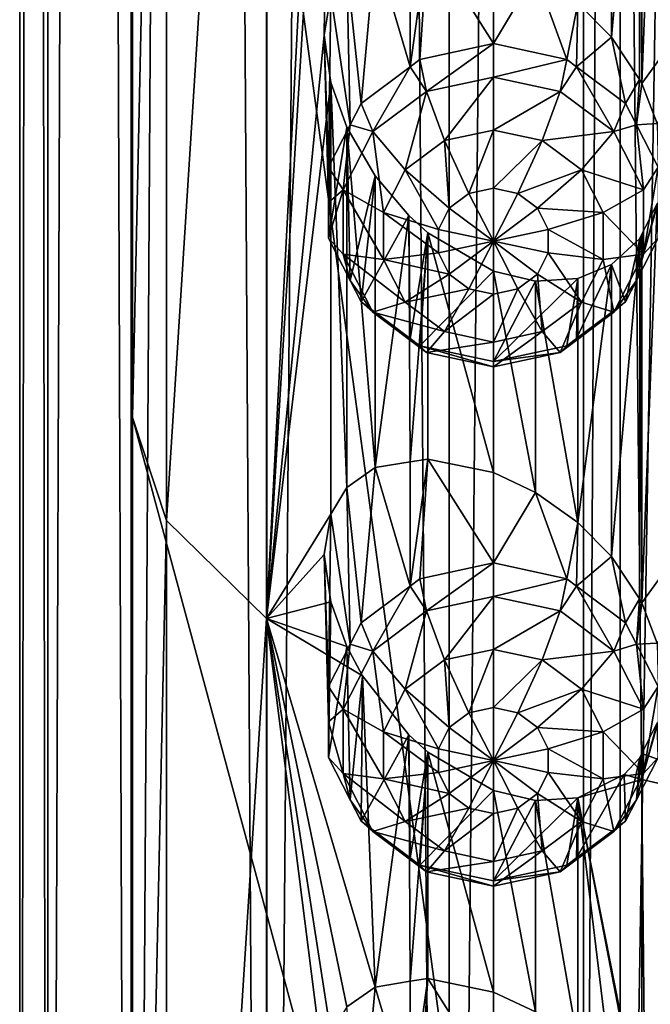
# Model space of a CAD drawing. Extents: x -140 to 140, y -235 to 30.
# Drawn here: x 97 to 103, y -210 to -201 of the extents above; entities that cross this region are included whole.
import ezdxf

# ---------------------------------------------------------------- set-up
doc = ezdxf.new("R2010")
doc.units = 0
doc.header["$MEASUREMENT"] = 0
doc.layers.add('L5', color=7, linetype='Continuous')
doc.layers.add('L6', color=7, linetype='Continuous')

msp = doc.modelspace()

# ---------------------------------------------------------------- linework, layer by layer
at = {"layer": 'L5', "color": 250}
for points in [[(102, -160.0075, 103.838), (98, -189.6079, 114.6116), (102, -219.2082, 125.3853)], [(102, -219.2082, 125.3853), (102.3241, -160.7784, 101.72), (102, -160.0075, 103.838)], [(102.3241, -219.979, 123.2673), (102.3241, -160.7784, 101.72), (102, -219.2082, 125.3853)], [(102.3241, -219.979, 123.2673), (103.27, -161.4868, 99.77369), (102.3241, -160.7784, 101.72)], [(103.27, -220.6874, 121.321), (103.27, -161.4868, 99.77369), (102.3241, -219.979, 123.2673)], [(98, -189.6079, 114.6116), (98.30087, -190.5211, 112.1024), (98, -204.408, 119.9984)], [(102, -219.2082, 125.3853), (98, -189.6079, 114.6116), (98, -204.408, 119.9984)], [(98, -204.408, 119.9984), (98.30087, -190.5211, 112.1024), (98.30087, -205.3213, 117.4892)], [(98.30087, -190.5211, 112.1024), (99.18837, -191.3886, 109.719), (98.30087, -205.3213, 117.4892)], [(98.30087, -205.3213, 117.4892), (99.18837, -191.3886, 109.719), (99.18837, -206.1888, 115.1058)], [(99.7, -196.4122, 110.5359), (99.18837, -206.1888, 115.1058), (99.18837, -191.3886, 109.719)], [(99.75813, -196.8337, 110.5869), (99.18837, -206.1888, 115.1058), (99.7, -196.4122, 110.5359)], [(99.75813, -196.8337, 110.5869), (99.7, -201.0167, 112.2118), (99.18837, -206.1888, 115.1058)], [(99.75813, -196.8337, 110.5869), (99.75829, -200.6606, 111.9795), (99.7, -201.0167, 112.2118)], [(102.5181, -201.4469, 108.9366), (102.5182, -198.1758, 107.7461), (102.6523, -197.904, 107.5349)], [(102.5181, -201.4469, 108.9366), (102.6523, -197.904, 107.5349), (104.3428, -198.9258, 106.7411)], [(102.499, -198.2147, 107.7764), (102.4948, -201.4113, 108.944), (102.2487, -201.0361, 109.0226)], [(102.499, -198.2147, 107.7764), (102.2487, -201.0361, 109.0226), (102.2488, -198.4472, 108.0802)], [(102.5181, -201.4469, 108.9366), (102.4948, -201.4113, 108.944), (102.499, -198.2147, 107.7764)], [(102.499, -198.2147, 107.7764), (102.5182, -198.1758, 107.7461), (102.5181, -201.4469, 108.9366)], [(102.2488, -198.4472, 108.0802), (102.2487, -201.0361, 109.0226), (101.95, -200.7339, 109.1907)], [(102.5181, -201.4469, 108.9366), (104.3428, -198.9258, 106.7411), (102.652, -201.802, 108.9538)], [(100.0273, -201.6232, 107.811), (99.90096, -200.4228, 111.6505), (100.1525, -200.2473, 111.1863)], [(100.0273, -201.6232, 107.811), (100.1525, -200.2473, 111.1863), (100.463, -201.2967, 107.6921)], [(100.463, -201.2967, 107.6921), (100.1525, -200.2473, 111.1863), (100.4627, -200.1962, 110.7251)], [(100.463, -201.2967, 107.6921), (100.4627, -200.1962, 110.7251), (100.618, -200.1707, 110.4941)], [(100.5492, -201.2321, 107.6686), (100.463, -201.2967, 107.6921), (100.618, -200.1707, 110.4941)], [(100.5492, -201.2321, 107.6686), (100.618, -200.1707, 110.4941), (101.2, -201.0925, 107.6178)], [(100.618, -200.1707, 110.4941), (101.2, -200.2916, 109.8182), (101.2, -201.0925, 107.6178)], [(101.2, -201.0925, 107.6178), (101.2, -200.2916, 109.8182), (101.5735, -200.4678, 109.4723)], [(99.93107, -201.8109, 107.8793), (99.75829, -200.6606, 111.9795), (99.90096, -200.4228, 111.6505)], [(99.93107, -201.8109, 107.8793), (99.90096, -200.4228, 111.6505), (100.0273, -201.6232, 107.811)], [(101.2, -201.0925, 107.6178), (101.5735, -200.4678, 109.4723), (101.8508, -201.2321, 107.6686)], [(101.8508, -201.2321, 107.6686), (101.5735, -200.4678, 109.4723), (101.95, -200.7339, 109.1907)], [(99.73761, -202.1884, 108.0167), (99.7, -201.0167, 112.2118), (99.75829, -200.6606, 111.9795)], [(99.73761, -202.1884, 108.0167), (99.75829, -200.6606, 111.9795), (99.93107, -201.8109, 107.8793)], [(101.8508, -201.2321, 107.6686), (101.95, -200.7339, 109.1907), (101.937, -201.2967, 107.6921)], [(101.937, -201.2967, 107.6921), (101.95, -200.7339, 109.1907), (102.2487, -201.0361, 109.0226)], [(99.18837, -206.1888, 115.1058), (99.7, -201.0167, 112.2118), (99.75813, -201.4382, 112.2628)], [(99.73761, -202.502, 108.1308), (99.75813, -201.4382, 112.2628), (99.7, -201.0167, 112.2118)], [(99.73761, -202.502, 108.1308), (99.7, -201.0167, 112.2118), (99.73761, -202.1884, 108.0167)], [(100.6073, -201.5165, 107.2401), (100.5492, -201.2321, 107.6686), (101.2, -201.0925, 107.6178)], [(100.6073, -201.5165, 107.2401), (101.2, -201.0925, 107.6178), (101.2, -201.3894, 107.1938)], [(101.2, -201.3894, 107.1938), (101.2, -201.0925, 107.6178), (101.8508, -201.2321, 107.6686)], [(101.937, -201.2967, 107.6921), (102.2487, -201.0361, 109.0226), (102.3728, -201.6232, 107.811)], [(102.3728, -201.6232, 107.811), (102.2487, -201.0361, 109.0226), (102.4948, -201.4113, 108.944)], [(100.132, -201.8727, 107.3697), (100.0273, -201.6232, 107.811), (100.463, -201.2967, 107.6921)], [(100.132, -201.8727, 107.3697), (100.463, -201.2967, 107.6921), (100.6073, -201.5165, 107.2401)], [(100.463, -201.2967, 107.6921), (100.5492, -201.2321, 107.6686), (100.6073, -201.5165, 107.2401)], [(101.2, -201.3894, 107.1938), (101.8508, -201.2321, 107.6686), (101.7927, -201.5165, 107.2401)], [(101.7927, -201.5165, 107.2401), (101.8508, -201.2321, 107.6686), (101.937, -201.2967, 107.6921)], [(101.7927, -201.5165, 107.2401), (101.937, -201.2967, 107.6921), (102.268, -201.8727, 107.3697)], [(101.937, -201.2967, 107.6921), (102.3728, -201.6232, 107.811), (102.268, -201.8727, 107.3697)], [(99.75813, -201.4382, 112.2628), (99.75829, -205.265, 113.6554), (99.18837, -206.1888, 115.1058)], [(99.73761, -202.8157, 108.245), (99.90096, -201.8324, 112.1635), (99.75813, -201.4382, 112.2628)], [(99.73761, -202.8157, 108.245), (99.75813, -201.4382, 112.2628), (99.73761, -202.502, 108.1308)], [(99.90096, -201.8324, 112.1635), (99.90096, -205.0273, 113.3264), (99.75813, -201.4382, 112.2628)], [(99.75813, -201.4382, 112.2628), (99.90096, -205.0273, 113.3264), (99.75829, -205.265, 113.6554)], [(101.2, -201.3894, 107.1938), (100.7661, -201.9516, 107.0089), (100.6073, -201.5165, 107.2401)], [(101.2, -201.3894, 107.1938), (101.2, -201.8585, 106.975), (100.7661, -201.9516, 107.0089)], [(101.7927, -201.5165, 107.2401), (101.2, -201.8585, 106.975), (101.2, -201.3894, 107.1938)], [(102.3728, -201.6232, 107.811), (102.4948, -201.4113, 108.944), (102.4689, -201.8109, 107.8793)], [(102.4689, -201.8109, 107.8793), (102.4948, -201.4113, 108.944), (102.5181, -201.4469, 108.9366)], [(102.4689, -201.8109, 107.8793), (102.5181, -201.4469, 108.9366), (102.652, -201.802, 108.9538)], [(100.6073, -201.5165, 107.2401), (100.4182, -202.2123, 107.1038), (100.132, -201.8727, 107.3697)], [(100.6073, -201.5165, 107.2401), (100.7661, -201.9516, 107.0089), (100.4182, -202.2123, 107.1038)], [(101.7927, -201.5165, 107.2401), (101.6339, -201.9516, 107.0089), (101.2, -201.8585, 106.975)], [(102.268, -201.8727, 107.3697), (101.6339, -201.9516, 107.0089), (101.7927, -201.5165, 107.2401)], [(99.93107, -201.8109, 107.8793), (100.0273, -201.6232, 107.811), (100.132, -201.8727, 107.3697)], [(102.268, -201.8727, 107.3697), (102.3728, -201.6232, 107.811), (102.4689, -201.8109, 107.8793)], [(99.86822, -202.3874, 107.557), (99.73761, -202.1884, 108.0167), (99.93107, -201.8109, 107.8793)], [(99.86822, -202.3874, 107.557), (99.93107, -201.8109, 107.8793), (100.132, -201.8727, 107.3697)], [(102.268, -201.8727, 107.3697), (102.4689, -201.8109, 107.8793), (102.5318, -202.3874, 107.557)], [(102.4689, -201.8109, 107.8793), (102.652, -201.802, 108.9538), (102.6624, -202.1884, 108.0167)], [(102.5318, -202.3874, 107.557), (102.4689, -201.8109, 107.8793), (102.6624, -202.1884, 108.0167)], [(99.93107, -203.1932, 108.3824), (99.90096, -201.8324, 112.1635), (99.73761, -202.8157, 108.245)], [(100.132, -201.8727, 107.3697), (100.2251, -202.5891, 107.2409), (99.86822, -202.3874, 107.557)], [(100.1517, -202.264, 111.9216), (100.1525, -204.8518, 112.8622), (99.90096, -201.8324, 112.1635)], [(99.90096, -201.8324, 112.1635), (100.1525, -204.8518, 112.8622), (99.90096, -205.0273, 113.3264)], [(99.93107, -203.1932, 108.3824), (100.1517, -202.264, 111.9216), (99.90096, -201.8324, 112.1635)], [(100.132, -201.8727, 107.3697), (100.4182, -202.2123, 107.1038), (100.2251, -202.5891, 107.2409)], [(101.2, -201.8585, 106.975), (100.9831, -202.4207, 107.0371), (100.7661, -201.9516, 107.0089)], [(101.2, -201.8585, 106.975), (101.2, -202.3742, 107.0201), (100.9831, -202.4207, 107.0371)], [(101.6339, -201.9516, 107.0089), (101.2, -202.3742, 107.0201), (101.2, -201.8585, 106.975)], [(102.268, -201.8727, 107.3697), (101.9818, -202.2123, 107.1038), (101.6339, -201.9516, 107.0089)], [(102.5318, -202.3874, 107.557), (101.9818, -202.2123, 107.1038), (102.268, -201.8727, 107.3697)], [(100.7661, -201.9516, 107.0089), (100.8091, -202.5511, 107.0845), (100.4182, -202.2123, 107.1038)], [(100.7661, -201.9516, 107.0089), (100.9831, -202.4207, 107.0371), (100.8091, -202.5511, 107.0845)], [(101.6339, -201.9516, 107.0089), (101.4169, -202.4207, 107.0371), (101.2, -202.3742, 107.0201)], [(101.9818, -202.2123, 107.1038), (101.4169, -202.4207, 107.0371), (101.6339, -201.9516, 107.0089)], [(99.73761, -202.502, 108.1308), (99.73761, -202.1884, 108.0167), (99.86822, -202.3874, 107.557)], [(100.4182, -202.2123, 107.1038), (100.7125, -202.7395, 107.1531), (100.2251, -202.5891, 107.2409)], [(100.4182, -202.2123, 107.1038), (100.8091, -202.5511, 107.0845), (100.7125, -202.7395, 107.1531)], [(101.9818, -202.2123, 107.1038), (101.5909, -202.5511, 107.0845), (101.4169, -202.4207, 107.0371)], [(102.1749, -202.5891, 107.2409), (101.5909, -202.5511, 107.0845), (101.9818, -202.2123, 107.1038)], [(102.5318, -202.3874, 107.557), (102.1749, -202.5891, 107.2409), (101.9818, -202.2123, 107.1038)], [(102.5318, -202.3874, 107.557), (102.6624, -202.1884, 108.0167), (102.5318, -202.9587, 107.765)], [(102.5318, -202.9587, 107.765), (102.6624, -202.1884, 108.0167), (102.6624, -202.502, 108.1308)], [(100.0273, -203.3809, 108.4507), (100.1517, -202.264, 111.9216), (99.93107, -203.1932, 108.3824)], [(100.0273, -203.3809, 108.4507), (100.45, -202.6167, 111.6139), (100.1517, -202.264, 111.9216)], [(100.1525, -204.8518, 112.8622), (100.1517, -202.264, 111.9216), (100.45, -202.6167, 111.6139)], [(99.86822, -202.9587, 107.765), (99.73761, -202.8157, 108.245), (99.86822, -202.3874, 107.557)], [(99.86822, -202.3874, 107.557), (99.73761, -202.8157, 108.245), (99.73761, -202.502, 108.1308)], [(99.86822, -202.3874, 107.557), (100.2251, -202.5891, 107.2409), (100.2251, -203.0073, 107.3932)], [(99.86822, -202.3874, 107.557), (100.2251, -203.0073, 107.3932), (99.86822, -202.9587, 107.765)], [(101.2, -202.844, 107.1912), (100.8091, -202.5511, 107.0845), (100.9831, -202.4207, 107.0371)], [(101.2, -202.844, 107.1912), (100.9831, -202.4207, 107.0371), (101.2, -202.3742, 107.0201)], [(101.2, -202.3742, 107.0201), (101.4169, -202.4207, 107.0371), (101.2, -202.844, 107.1912)], [(101.2, -202.844, 107.1912), (101.4169, -202.4207, 107.0371), (101.5909, -202.5511, 107.0845)], [(102.5318, -202.9587, 107.765), (102.1749, -202.5891, 107.2409), (102.5318, -202.3874, 107.557)], [(102.6523, -202.5085, 109.2108), (102.4689, -203.1932, 108.3824), (102.6624, -202.8157, 108.245)], [(102.5182, -202.7803, 109.422), (102.4689, -203.1932, 108.3824), (102.6523, -202.5085, 109.2108)], [(102.5181, -206.0514, 110.6125), (102.5182, -202.7803, 109.422), (102.6523, -202.5085, 109.2108)], [(102.5181, -206.0514, 110.6125), (102.6523, -202.5085, 109.2108), (104.3428, -203.5303, 108.417)], [(102.6624, -202.502, 108.1308), (102.6624, -202.8157, 108.245), (102.5318, -202.9587, 107.765)], [(100.2251, -202.5891, 107.2409), (100.7125, -202.7395, 107.1531), (100.7125, -202.9486, 107.2292)], [(100.2251, -202.5891, 107.2409), (100.7125, -202.9486, 107.2292), (100.2251, -203.0073, 107.3932)], [(100.7125, -202.7395, 107.1531), (100.8091, -202.5511, 107.0845), (101.2, -202.844, 107.1912)], [(101.2, -202.844, 107.1912), (101.5909, -202.5511, 107.0845), (101.6875, -202.7395, 107.1531)], [(102.1749, -202.5891, 107.2409), (101.6875, -202.7395, 107.1531), (101.5909, -202.5511, 107.0845)], [(102.1749, -203.0073, 107.3932), (101.6875, -202.7395, 107.1531), (102.1749, -202.5891, 107.2409)], [(102.5318, -202.9587, 107.765), (102.1749, -203.0073, 107.3932), (102.1749, -202.5891, 107.2409)], [(100.463, -203.7074, 108.5696), (100.45, -202.6167, 111.6139), (100.0273, -203.3809, 108.4507)], [(100.1525, -204.8518, 112.8622), (100.45, -202.6167, 111.6139), (100.4627, -204.8007, 112.401)], [(100.4627, -204.8007, 112.401), (100.45, -202.6167, 111.6139), (100.618, -202.7689, 111.4398)], [(100.463, -203.7074, 108.5696), (100.618, -202.7689, 111.4398), (100.45, -202.6167, 111.6139)], [(100.4627, -204.8007, 112.401), (100.618, -202.7689, 111.4398), (100.618, -204.7751, 112.17)], [(100.5492, -203.772, 108.5931), (100.618, -202.7689, 111.4398), (100.463, -203.7074, 108.5696)], [(100.5492, -203.772, 108.5931), (101.2, -203.1107, 110.8442), (100.618, -202.7689, 111.4398)], [(100.618, -204.7751, 112.17), (100.618, -202.7689, 111.4398), (101.2, -204.8961, 111.4941)], [(101.2, -204.8961, 111.4941), (100.618, -202.7689, 111.4398), (101.2, -203.1107, 110.8442)], [(101.2, -202.844, 107.1912), (100.7125, -202.9486, 107.2292), (100.7125, -202.7395, 107.1531)], [(101.6875, -202.7395, 107.1531), (101.6875, -202.9486, 107.2292), (101.2, -202.844, 107.1912)], [(102.1749, -203.0073, 107.3932), (101.6875, -202.9486, 107.2292), (101.6875, -202.7395, 107.1531)], [(102.499, -202.8192, 109.4523), (102.4689, -203.1932, 108.3824), (102.5182, -202.7803, 109.422)], [(102.499, -202.8192, 109.4523), (102.5182, -202.7803, 109.422), (102.5181, -206.0514, 110.6125)], [(99.86822, -202.9587, 107.765), (99.93107, -203.1932, 108.3824), (99.73761, -202.8157, 108.245)], [(101.2, -202.844, 107.1912), (100.8091, -203.137, 107.2978), (100.7125, -202.9486, 107.2292)], [(100.9831, -203.2674, 107.3452), (100.8091, -203.137, 107.2978), (101.2, -202.844, 107.1912)], [(101.2, -203.3139, 107.3622), (100.9831, -203.2674, 107.3452), (101.2, -202.844, 107.1912)], [(101.2, -203.3139, 107.3622), (101.2, -202.844, 107.1912), (101.4169, -203.2674, 107.3452)], [(101.2, -202.844, 107.1912), (101.6875, -202.9486, 107.2292), (101.5909, -203.137, 107.2978)], [(101.2, -202.844, 107.1912), (101.5909, -203.137, 107.2978), (101.4169, -203.2674, 107.3452)], [(102.499, -202.8192, 109.4523), (102.4948, -206.0158, 110.6199), (102.2487, -205.6406, 110.6985)], [(102.499, -202.8192, 109.4523), (102.2487, -205.6406, 110.6985), (102.2488, -203.0517, 109.7561)], [(102.2488, -203.0517, 109.7561), (102.3728, -203.3809, 108.4507), (102.499, -202.8192, 109.4523)], [(102.499, -202.8192, 109.4523), (102.3728, -203.3809, 108.4507), (102.4689, -203.1932, 108.3824)], [(102.5318, -202.9587, 107.765), (102.6624, -202.8157, 108.245), (102.4689, -203.1932, 108.3824)], [(102.5181, -206.0514, 110.6125), (102.4948, -206.0158, 110.6199), (102.499, -202.8192, 109.4523)], [(100.2251, -203.0073, 107.3932), (100.7125, -202.9486, 107.2292), (100.8091, -203.137, 107.2978)], [(101.9818, -203.3841, 107.5303), (101.5909, -203.137, 107.2978), (101.6875, -202.9486, 107.2292)], [(101.9818, -203.3841, 107.5303), (101.6875, -202.9486, 107.2292), (102.1749, -203.0073, 107.3932)], [(100.132, -203.4734, 107.9523), (99.93107, -203.1932, 108.3824), (99.86822, -202.9587, 107.765)], [(99.86822, -202.9587, 107.765), (100.2251, -203.0073, 107.3932), (100.4182, -203.3841, 107.5303)], [(99.86822, -202.9587, 107.765), (100.4182, -203.3841, 107.5303), (100.132, -203.4734, 107.9523)], [(100.2251, -203.0073, 107.3932), (100.8091, -203.137, 107.2978), (100.4182, -203.3841, 107.5303)], [(102.268, -203.4734, 107.9523), (101.9818, -203.3841, 107.5303), (102.1749, -203.0073, 107.3932)], [(102.268, -203.4734, 107.9523), (102.1749, -203.0073, 107.3932), (102.5318, -202.9587, 107.765)], [(102.5318, -202.9587, 107.765), (102.4689, -203.1932, 108.3824), (102.268, -203.4734, 107.9523)], [(101.2, -203.9116, 108.6439), (101.2, -203.1107, 110.8442), (100.5492, -203.772, 108.5931)], [(101.2, -204.8961, 111.4941), (101.2, -203.1107, 110.8442), (101.5735, -205.0723, 111.1482)], [(101.5735, -205.0723, 111.1482), (101.2, -203.1107, 110.8442), (101.5738, -203.1981, 110.4658)], [(101.2, -203.9116, 108.6439), (101.5738, -203.1981, 110.4658), (101.2, -203.1107, 110.8442)], [(101.95, -203.1752, 110.0793), (101.937, -203.7074, 108.5696), (102.2488, -203.0517, 109.7561)], [(102.2488, -203.0517, 109.7561), (101.937, -203.7074, 108.5696), (102.3728, -203.3809, 108.4507)], [(102.2488, -203.0517, 109.7561), (102.2487, -205.6406, 110.6985), (101.95, -205.3383, 110.8666)], [(101.95, -205.3383, 110.8666), (101.95, -203.1752, 110.0793), (102.2488, -203.0517, 109.7561)], [(100.132, -203.4734, 107.9523), (100.0273, -203.3809, 108.4507), (99.93107, -203.1932, 108.3824)], [(100.4182, -203.3841, 107.5303), (100.8091, -203.137, 107.2978), (100.9831, -203.2674, 107.3452)], [(101.95, -203.1752, 110.0793), (101.5738, -203.1981, 110.4658), (101.2, -203.9116, 108.6439)], [(101.2, -203.9116, 108.6439), (101.8508, -203.772, 108.5931), (101.95, -203.1752, 110.0793)], [(101.6339, -203.6449, 107.6252), (101.4169, -203.2674, 107.3452), (101.5909, -203.137, 107.2978)], [(101.5735, -205.0723, 111.1482), (101.5738, -203.1981, 110.4658), (101.95, -205.3383, 110.8666)], [(101.95, -205.3383, 110.8666), (101.5738, -203.1981, 110.4658), (101.95, -203.1752, 110.0793)], [(101.6339, -203.6449, 107.6252), (101.5909, -203.137, 107.2978), (101.9818, -203.3841, 107.5303)], [(101.95, -203.1752, 110.0793), (101.8508, -203.772, 108.5931), (101.937, -203.7074, 108.5696)], [(102.4689, -203.1932, 108.3824), (102.3728, -203.3809, 108.4507), (102.268, -203.4734, 107.9523)], [(100.4182, -203.3841, 107.5303), (100.9831, -203.2674, 107.3452), (100.7661, -203.6449, 107.6252)], [(100.7661, -203.6449, 107.6252), (100.9831, -203.2674, 107.3452), (101.2, -203.3139, 107.3622)], [(101.2, -203.7379, 107.6591), (101.4169, -203.2674, 107.3452), (101.6339, -203.6449, 107.6252)], [(101.2, -203.7379, 107.6591), (101.2, -203.3139, 107.3622), (101.4169, -203.2674, 107.3452)], [(100.132, -203.4734, 107.9523), (100.463, -203.7074, 108.5696), (100.0273, -203.3809, 108.4507)], [(100.132, -203.4734, 107.9523), (100.4182, -203.3841, 107.5303), (100.7661, -203.6449, 107.6252)], [(100.7661, -203.6449, 107.6252), (101.2, -203.3139, 107.3622), (101.2, -203.7379, 107.6591)], [(101.7927, -203.8296, 108.0819), (101.6339, -203.6449, 107.6252), (101.9818, -203.3841, 107.5303)], [(101.7927, -203.8296, 108.0819), (101.9818, -203.3841, 107.5303), (102.268, -203.4734, 107.9523)], [(102.268, -203.4734, 107.9523), (102.3728, -203.3809, 108.4507), (101.937, -203.7074, 108.5696)], [(100.6073, -203.8296, 108.0819), (100.463, -203.7074, 108.5696), (100.132, -203.4734, 107.9523)], [(100.132, -203.4734, 107.9523), (100.7661, -203.6449, 107.6252), (100.6073, -203.8296, 108.0819)], [(102.268, -203.4734, 107.9523), (101.937, -203.7074, 108.5696), (101.7927, -203.8296, 108.0819)], [(102.5181, -206.0514, 110.6125), (104.3428, -203.5303, 108.417), (102.652, -206.4064, 110.6297)], [(100.6073, -203.8296, 108.0819), (100.7661, -203.6449, 107.6252), (101.2, -203.7379, 107.6591)], [(101.2, -203.9567, 108.1282), (101.6339, -203.6449, 107.6252), (101.7927, -203.8296, 108.0819)], [(101.2, -203.9567, 108.1282), (101.2, -203.7379, 107.6591), (101.6339, -203.6449, 107.6252)], [(100.6073, -203.8296, 108.0819), (100.5492, -203.772, 108.5931), (100.463, -203.7074, 108.5696)], [(100.6073, -203.8296, 108.0819), (101.2, -203.7379, 107.6591), (101.2, -203.9567, 108.1282)], [(101.937, -203.7074, 108.5696), (101.8508, -203.772, 108.5931), (101.7927, -203.8296, 108.0819)], [(101.2, -203.9567, 108.1282), (101.2, -203.9116, 108.6439), (100.5492, -203.772, 108.5931)], [(101.2, -203.9567, 108.1282), (100.5492, -203.772, 108.5931), (100.6073, -203.8296, 108.0819)], [(101.7927, -203.8296, 108.0819), (101.8508, -203.772, 108.5931), (101.2, -203.9116, 108.6439)], [(101.7927, -203.8296, 108.0819), (101.2, -203.9116, 108.6439), (101.2, -203.9567, 108.1282)], [(98, -204.408, 119.9984), (98.30087, -205.3213, 117.4892), (98, -219.2082, 125.3853)], [(102, -219.2082, 125.3853), (98, -204.408, 119.9984), (98, -219.2082, 125.3853)], [(100.463, -205.9011, 109.368), (100.4627, -204.8007, 112.401), (100.618, -204.7751, 112.17)], [(100.5492, -205.8366, 109.3445), (100.463, -205.9011, 109.368), (100.618, -204.7751, 112.17)], [(100.5492, -205.8366, 109.3445), (100.618, -204.7751, 112.17), (101.2, -205.697, 109.2937)], [(100.618, -204.7751, 112.17), (101.2, -204.8961, 111.4941), (101.2, -205.697, 109.2937)], [(100.0273, -206.2277, 109.4869), (99.90096, -205.0273, 113.3264), (100.1525, -204.8518, 112.8622)], [(100.0273, -206.2277, 109.4869), (100.1525, -204.8518, 112.8622), (100.463, -205.9011, 109.368)], [(100.463, -205.9011, 109.368), (100.1525, -204.8518, 112.8622), (100.4627, -204.8007, 112.401)], [(101.2, -205.697, 109.2937), (101.2, -204.8961, 111.4941), (101.5735, -205.0723, 111.1482)], [(99.93107, -206.4154, 109.5552), (99.75829, -205.265, 113.6554), (99.90096, -205.0273, 113.3264)], [(99.93107, -206.4154, 109.5552), (99.90096, -205.0273, 113.3264), (100.0273, -206.2277, 109.4869)], [(101.2, -205.697, 109.2937), (101.5735, -205.0723, 111.1482), (101.8508, -205.8366, 109.3445)], [(101.8508, -205.8366, 109.3445), (101.5735, -205.0723, 111.1482), (101.95, -205.3383, 110.8666)], [(99.18837, -206.1888, 115.1058), (99.75829, -205.265, 113.6554), (99.7, -205.6212, 113.8877)], [(99.73761, -206.7929, 109.6926), (99.7, -205.6212, 113.8877), (99.75829, -205.265, 113.6554)], [(99.73761, -206.7929, 109.6926), (99.75829, -205.265, 113.6554), (99.93107, -206.4154, 109.5552)], [(98, -219.2082, 125.3853), (98.30087, -205.3213, 117.4892), (98.30087, -220.1215, 122.876)], [(98.30087, -205.3213, 117.4892), (99.18837, -206.1888, 115.1058), (98.30087, -220.1215, 122.876)], [(101.8508, -205.8366, 109.3445), (101.95, -205.3383, 110.8666), (101.937, -205.9011, 109.368)], [(101.937, -205.9011, 109.368), (101.95, -205.3383, 110.8666), (102.2487, -205.6406, 110.6985)], [(99.18837, -206.1888, 115.1058), (99.7, -205.6212, 113.8877), (99.75813, -206.0427, 113.9387)], [(99.73761, -207.1065, 109.8067), (99.75813, -206.0427, 113.9387), (99.7, -205.6212, 113.8877)], [(99.73761, -207.1065, 109.8067), (99.7, -205.6212, 113.8877), (99.73761, -206.7929, 109.6926)], [(101.937, -205.9011, 109.368), (102.2487, -205.6406, 110.6985), (102.3728, -206.2277, 109.4869)], [(102.3728, -206.2277, 109.4869), (102.2487, -205.6406, 110.6985), (102.4948, -206.0158, 110.6199)], [(100.6073, -206.121, 108.916), (100.5492, -205.8366, 109.3445), (101.2, -205.697, 109.2937)], [(100.6073, -206.121, 108.916), (101.2, -205.697, 109.2937), (101.2, -205.9939, 108.8697)], [(101.2, -205.9939, 108.8697), (101.2, -205.697, 109.2937), (101.8508, -205.8366, 109.3445)], [(100.463, -205.9011, 109.368), (100.5492, -205.8366, 109.3445), (100.6073, -206.121, 108.916)], [(101.2, -205.9939, 108.8697), (101.8508, -205.8366, 109.3445), (101.7927, -206.121, 108.916)], [(101.7927, -206.121, 108.916), (101.8508, -205.8366, 109.3445), (101.937, -205.9011, 109.368)], [(100.132, -206.4772, 109.0456), (100.0273, -206.2277, 109.4869), (100.463, -205.9011, 109.368)], [(100.132, -206.4772, 109.0456), (100.463, -205.9011, 109.368), (100.6073, -206.121, 108.916)], [(101.7927, -206.121, 108.916), (101.937, -205.9011, 109.368), (102.268, -206.4772, 109.0456)], [(101.937, -205.9011, 109.368), (102.3728, -206.2277, 109.4869), (102.268, -206.4772, 109.0456)], [(101.2, -205.9939, 108.8697), (100.7661, -206.5561, 108.6848), (100.6073, -206.121, 108.916)], [(101.2, -205.9939, 108.8697), (101.2, -206.463, 108.6509), (100.7661, -206.5561, 108.6848)], [(101.7927, -206.121, 108.916), (101.2, -206.463, 108.6509), (101.2, -205.9939, 108.8697)], [(99.75813, -206.0427, 113.9387), (99.90096, -206.4369, 113.8394), (99.18837, -206.1888, 115.1058)], [(99.73761, -207.4202, 109.9209), (99.90096, -206.4369, 113.8394), (99.75813, -206.0427, 113.9387)], [(99.73761, -207.4202, 109.9209), (99.75813, -206.0427, 113.9387), (99.73761, -207.1065, 109.8067)], [(102.3728, -206.2277, 109.4869), (102.4948, -206.0158, 110.6199), (102.4689, -206.4154, 109.5552)], [(102.4689, -206.4154, 109.5552), (102.4948, -206.0158, 110.6199), (102.5181, -206.0514, 110.6125)], [(102.4689, -206.4154, 109.5552), (102.5181, -206.0514, 110.6125), (102.652, -206.4064, 110.6297)], [(100.6073, -206.121, 108.916), (100.4182, -206.8168, 108.7797), (100.132, -206.4772, 109.0456)], [(100.6073, -206.121, 108.916), (100.7661, -206.5561, 108.6848), (100.4182, -206.8168, 108.7797)], [(101.7927, -206.121, 108.916), (101.6339, -206.5561, 108.6848), (101.2, -206.463, 108.6509)], [(102.268, -206.4772, 109.0456), (101.6339, -206.5561, 108.6848), (101.7927, -206.121, 108.916)], [(98.30087, -220.1215, 122.876), (99.18837, -206.1888, 115.1058), (99.18837, -220.9889, 120.4926)], [(100.1525, -209.4563, 114.5381), (99.90096, -209.6318, 115.0023), (99.18837, -206.1888, 115.1058)], [(99.18837, -206.1888, 115.1058), (99.90096, -206.4369, 113.8394), (100.0392, -206.6968, 113.7101)], [(99.18837, -206.1888, 115.1058), (100.0392, -206.6968, 113.7101), (100.1525, -209.4563, 114.5381)], [(99.7, -210.2257, 115.5636), (99.18837, -220.9889, 120.4926), (99.18837, -206.1888, 115.1058)], [(99.7, -210.2257, 115.5636), (99.18837, -206.1888, 115.1058), (99.75829, -209.8695, 115.3313)], [(99.75829, -209.8695, 115.3313), (99.18837, -206.1888, 115.1058), (99.90096, -209.6318, 115.0023)], [(99.93107, -206.4154, 109.5552), (100.0273, -206.2277, 109.4869), (100.132, -206.4772, 109.0456)], [(102.268, -206.4772, 109.0456), (102.3728, -206.2277, 109.4869), (102.4689, -206.4154, 109.5552)], [(99.86822, -206.9919, 109.2329), (99.73761, -206.7929, 109.6926), (99.93107, -206.4154, 109.5552)], [(99.93107, -207.7977, 110.0583), (99.90096, -206.4369, 113.8394), (99.73761, -207.4202, 109.9209)], [(99.86822, -206.9919, 109.2329), (99.93107, -206.4154, 109.5552), (100.132, -206.4772, 109.0456)], [(99.93107, -207.7977, 110.0583), (100.0392, -206.6968, 113.7101), (99.90096, -206.4369, 113.8394)], [(102.268, -206.4772, 109.0456), (102.4689, -206.4154, 109.5552), (102.5318, -206.9919, 109.2329)], [(102.4689, -206.4154, 109.5552), (102.652, -206.4064, 110.6297), (102.6624, -206.7929, 109.6926)], [(102.5318, -206.9919, 109.2329), (102.4689, -206.4154, 109.5552), (102.6624, -206.7929, 109.6926)], [(100.132, -206.4772, 109.0456), (100.2251, -207.1936, 108.9168), (99.86822, -206.9919, 109.2329)], [(100.132, -206.4772, 109.0456), (100.4182, -206.8168, 108.7797), (100.2251, -207.1936, 108.9168)], [(101.2, -206.463, 108.6509), (100.9831, -207.0252, 108.713), (100.7661, -206.5561, 108.6848)], [(101.2, -206.463, 108.6509), (101.2, -206.9787, 108.696), (100.9831, -207.0252, 108.713)], [(101.6339, -206.5561, 108.6848), (101.2, -206.9787, 108.696), (101.2, -206.463, 108.6509)], [(102.268, -206.4772, 109.0456), (101.9818, -206.8168, 108.7797), (101.6339, -206.5561, 108.6848)], [(102.5318, -206.9919, 109.2329), (101.9818, -206.8168, 108.7797), (102.268, -206.4772, 109.0456)], [(100.7661, -206.5561, 108.6848), (100.8091, -207.1556, 108.7604), (100.4182, -206.8168, 108.7797)], [(100.7661, -206.5561, 108.6848), (100.9831, -207.0252, 108.713), (100.8091, -207.1556, 108.7604)], [(101.6339, -206.5561, 108.6848), (101.4169, -207.0252, 108.713), (101.2, -206.9787, 108.696)], [(101.9818, -206.8168, 108.7797), (101.4169, -207.0252, 108.713), (101.6339, -206.5561, 108.6848)], [(100.0273, -207.9854, 110.1266), (100.0392, -206.6968, 113.7101), (99.93107, -207.7977, 110.0583)], [(100.0273, -207.9854, 110.1266), (100.45, -207.2212, 113.2898), (100.0392, -206.6968, 113.7101)], [(100.1525, -209.4563, 114.5381), (100.0392, -206.6968, 113.7101), (100.45, -207.2212, 113.2898)], [(99.73761, -207.1065, 109.8067), (99.73761, -206.7929, 109.6926), (99.86822, -206.9919, 109.2329)], [(102.5318, -206.9919, 109.2329), (102.6624, -206.7929, 109.6926), (102.5318, -207.5632, 109.4409)], [(102.5318, -207.5632, 109.4409), (102.6624, -206.7929, 109.6926), (102.6624, -207.1065, 109.8067)], [(100.4182, -206.8168, 108.7797), (100.7125, -207.344, 108.829), (100.2251, -207.1936, 108.9168)], [(100.4182, -206.8168, 108.7797), (100.8091, -207.1556, 108.7604), (100.7125, -207.344, 108.829)], [(101.9818, -206.8168, 108.7797), (101.5909, -207.1556, 108.7604), (101.4169, -207.0252, 108.713)], [(102.1749, -207.1936, 108.9168), (101.5909, -207.1556, 108.7604), (101.9818, -206.8168, 108.7797)], [(102.5318, -206.9919, 109.2329), (102.1749, -207.1936, 108.9168), (101.9818, -206.8168, 108.7797)], [(99.86822, -207.5632, 109.4409), (99.73761, -207.1065, 109.8067), (99.86822, -206.9919, 109.2329)], [(99.86822, -206.9919, 109.2329), (100.2251, -207.1936, 108.9168), (100.2251, -207.6118, 109.069)], [(99.86822, -206.9919, 109.2329), (100.2251, -207.6118, 109.069), (99.86822, -207.5632, 109.4409)], [(101.2, -207.4485, 108.867), (100.8091, -207.1556, 108.7604), (100.9831, -207.0252, 108.713)], [(101.2, -207.4485, 108.867), (100.9831, -207.0252, 108.713), (101.2, -206.9787, 108.696)], [(101.2, -206.9787, 108.696), (101.4169, -207.0252, 108.713), (101.2, -207.4485, 108.867)], [(101.2, -207.4485, 108.867), (101.4169, -207.0252, 108.713), (101.5909, -207.1556, 108.7604)], [(102.5318, -207.5632, 109.4409), (102.1749, -207.1936, 108.9168), (102.5318, -206.9919, 109.2329)], [(99.86822, -207.5632, 109.4409), (99.73761, -207.4202, 109.9209), (99.73761, -207.1065, 109.8067)], [(102.6523, -207.113, 110.8867), (102.4689, -207.7977, 110.0583), (102.6624, -207.4202, 109.9209)], [(102.5182, -207.3848, 111.0979), (102.4689, -207.7977, 110.0583), (102.6523, -207.113, 110.8867)], [(102.6523, -207.113, 110.8867), (104.2392, -208.0084, 110.1065), (102.5182, -207.3848, 111.0979)], [(102.6624, -207.1065, 109.8067), (102.6624, -207.4202, 109.9209), (102.5318, -207.5632, 109.4409)], [(100.463, -208.3119, 110.2455), (100.45, -207.2212, 113.2898), (100.0273, -207.9854, 110.1266)], [(100.1525, -209.4563, 114.5381), (100.45, -207.2212, 113.2898), (100.4627, -209.4052, 114.0769)], [(100.2251, -207.1936, 108.9168), (100.7125, -207.344, 108.829), (100.7125, -207.5531, 108.9051)], [(100.2251, -207.1936, 108.9168), (100.7125, -207.5531, 108.9051), (100.2251, -207.6118, 109.069)], [(100.4627, -209.4052, 114.0769), (100.45, -207.2212, 113.2898), (100.618, -207.3734, 113.1157)], [(100.463, -208.3119, 110.2455), (100.618, -207.3734, 113.1157), (100.45, -207.2212, 113.2898)], [(100.7125, -207.344, 108.829), (100.8091, -207.1556, 108.7604), (101.2, -207.4485, 108.867)], [(101.2, -207.4485, 108.867), (101.5909, -207.1556, 108.7604), (101.6875, -207.344, 108.829)], [(102.1749, -207.1936, 108.9168), (101.6875, -207.344, 108.829), (101.5909, -207.1556, 108.7604)], [(102.1749, -207.6118, 109.069), (101.6875, -207.344, 108.829), (102.1749, -207.1936, 108.9168)], [(102.5318, -207.5632, 109.4409), (102.1749, -207.6118, 109.069), (102.1749, -207.1936, 108.9168)], [(100.4627, -209.4052, 114.0769), (100.618, -207.3734, 113.1157), (100.618, -209.3796, 113.8459)], [(100.5492, -208.3765, 110.269), (100.618, -207.3734, 113.1157), (100.463, -208.3119, 110.2455)], [(100.5492, -208.3765, 110.269), (101.2, -207.7152, 112.5201), (100.618, -207.3734, 113.1157)], [(101.2, -207.7152, 112.5201), (101.2, -209.5006, 113.17), (100.618, -207.3734, 113.1157)], [(100.618, -209.3796, 113.8459), (100.618, -207.3734, 113.1157), (101.2, -209.5006, 113.17)], [(101.2, -207.4485, 108.867), (100.7125, -207.5531, 108.9051), (100.7125, -207.344, 108.829)], [(101.6875, -207.344, 108.829), (101.6875, -207.5531, 108.9051), (101.2, -207.4485, 108.867)], [(102.1749, -207.6118, 109.069), (101.6875, -207.5531, 108.9051), (101.6875, -207.344, 108.829)], [(102.499, -207.4237, 111.1282), (102.4689, -207.7977, 110.0583), (102.5182, -207.3848, 111.0979)], [(102.5182, -207.3848, 111.0979), (102.5181, -207.6168, 111.1823), (102.499, -207.4237, 111.1282)], [(102.5182, -207.3848, 111.0979), (104.2392, -208.0084, 110.1065), (102.5181, -207.6168, 111.1823)], [(99.93107, -207.7977, 110.0583), (99.73761, -207.4202, 109.9209), (99.86822, -207.5632, 109.4409)], [(101.2, -207.4485, 108.867), (100.8091, -207.7415, 108.9737), (100.7125, -207.5531, 108.9051)], [(100.9831, -207.8719, 109.0211), (100.8091, -207.7415, 108.9737), (101.2, -207.4485, 108.867)], [(101.2, -207.9184, 109.0381), (100.9831, -207.8719, 109.0211), (101.2, -207.4485, 108.867)], [(101.2, -207.9184, 109.0381), (101.2, -207.4485, 108.867), (101.4169, -207.8719, 109.0211)], [(101.2, -207.4485, 108.867), (101.6875, -207.5531, 108.9051), (101.5909, -207.7415, 108.9737)], [(101.2, -207.4485, 108.867), (101.5909, -207.7415, 108.9737), (101.4169, -207.8719, 109.0211)], [(102.499, -207.4237, 111.1282), (102.5181, -207.6168, 111.1823), (102.3608, -207.5732, 111.3022)], [(102.3608, -207.5732, 111.3022), (102.3728, -207.9854, 110.1266), (102.499, -207.4237, 111.1282)], [(102.499, -207.4237, 111.1282), (102.3728, -207.9854, 110.1266), (102.4689, -207.7977, 110.0583)], [(102.5318, -207.5632, 109.4409), (102.6624, -207.4202, 109.9209), (102.4689, -207.7977, 110.0583)], [(99.86822, -207.5632, 109.4409), (100.132, -208.0779, 109.6282), (99.93107, -207.7977, 110.0583)], [(99.86822, -207.5632, 109.4409), (100.2251, -207.6118, 109.069), (100.4182, -207.9886, 109.2062)], [(99.86822, -207.5632, 109.4409), (100.4182, -207.9886, 109.2062), (100.132, -208.0779, 109.6282)], [(100.2251, -207.6118, 109.069), (100.7125, -207.5531, 108.9051), (100.8091, -207.7415, 108.9737)], [(101.9818, -207.9886, 109.2062), (101.5909, -207.7415, 108.9737), (101.6875, -207.5531, 108.9051)], [(101.9818, -207.9886, 109.2062), (101.6875, -207.5531, 108.9051), (102.1749, -207.6118, 109.069)], [(101.95, -207.7798, 111.7552), (101.937, -208.3119, 110.2455), (102.3608, -207.5732, 111.3022)], [(102.3608, -207.5732, 111.3022), (101.937, -208.3119, 110.2455), (102.3728, -207.9854, 110.1266)], [(102.3608, -207.5732, 111.3022), (102.5181, -207.6168, 111.1823), (101.95, -207.7798, 111.7552)], [(102.268, -208.0779, 109.6282), (102.1749, -207.6118, 109.069), (102.5318, -207.5632, 109.4409)], [(102.5318, -207.5632, 109.4409), (102.4689, -207.7977, 110.0583), (102.268, -208.0779, 109.6282)], [(100.2251, -207.6118, 109.069), (100.8091, -207.7415, 108.9737), (100.4182, -207.9886, 109.2062)], [(101.95, -207.7798, 111.7552), (102.5181, -207.6168, 111.1823), (102.5181, -210.6559, 112.2884)], [(102.268, -208.0779, 109.6282), (101.9818, -207.9886, 109.2062), (102.1749, -207.6118, 109.069)], [(102.5181, -207.6168, 111.1823), (104.2392, -208.0084, 110.1065), (102.5181, -210.6559, 112.2884)], [(100.4182, -207.9886, 109.2062), (100.8091, -207.7415, 108.9737), (100.9831, -207.8719, 109.0211)], [(101.2, -208.5161, 110.3198), (101.2, -207.7152, 112.5201), (100.5492, -208.3765, 110.269)], [(101.5738, -207.8026, 112.1417), (101.5735, -209.6768, 112.8241), (101.2, -207.7152, 112.5201)], [(101.2, -207.7152, 112.5201), (101.5735, -209.6768, 112.8241), (101.2, -209.5006, 113.17)], [(101.2, -208.5161, 110.3198), (101.5738, -207.8026, 112.1417), (101.2, -207.7152, 112.5201)], [(101.6339, -208.2493, 109.3011), (101.4169, -207.8719, 109.0211), (101.5909, -207.7415, 108.9737)], [(101.6339, -208.2493, 109.3011), (101.5909, -207.7415, 108.9737), (101.9818, -207.9886, 109.2062)], [(100.132, -208.0779, 109.6282), (100.0273, -207.9854, 110.1266), (99.93107, -207.7977, 110.0583)], [(101.95, -207.7798, 111.7552), (101.5738, -207.8026, 112.1417), (101.2, -208.5161, 110.3198)], [(101.2, -208.5161, 110.3198), (101.8508, -208.3765, 110.269), (101.95, -207.7798, 111.7552)], [(101.5738, -207.8026, 112.1417), (101.95, -209.9428, 112.5425), (101.5735, -209.6768, 112.8241)], [(101.95, -207.7798, 111.7552), (101.95, -209.9428, 112.5425), (101.5738, -207.8026, 112.1417)], [(101.95, -207.7798, 111.7552), (101.8508, -208.3765, 110.269), (101.937, -208.3119, 110.2455)], [(102.4948, -210.6203, 112.2958), (102.2487, -210.2451, 112.3744), (101.95, -207.7798, 111.7552)], [(101.95, -207.7798, 111.7552), (102.2487, -210.2451, 112.3744), (101.95, -209.9428, 112.5425)], [(101.95, -207.7798, 111.7552), (102.5181, -210.6559, 112.2884), (102.4948, -210.6203, 112.2958)], [(102.4689, -207.7977, 110.0583), (102.3728, -207.9854, 110.1266), (102.268, -208.0779, 109.6282)], [(100.4182, -207.9886, 109.2062), (100.9831, -207.8719, 109.0211), (100.7661, -208.2493, 109.3011)], [(100.7661, -208.2493, 109.3011), (100.9831, -207.8719, 109.0211), (101.2, -207.9184, 109.0381)], [(100.7661, -208.2493, 109.3011), (101.2, -207.9184, 109.0381), (101.2, -208.3424, 109.335)], [(101.2, -208.3424, 109.335), (101.4169, -207.8719, 109.0211), (101.6339, -208.2493, 109.3011)], [(101.2, -208.3424, 109.335), (101.2, -207.9184, 109.0381), (101.4169, -207.8719, 109.0211)], [(100.132, -208.0779, 109.6282), (100.463, -208.3119, 110.2455), (100.0273, -207.9854, 110.1266)], [(100.132, -208.0779, 109.6282), (100.4182, -207.9886, 109.2062), (100.7661, -208.2493, 109.3011)], [(101.7927, -208.4341, 109.7578), (101.6339, -208.2493, 109.3011), (101.9818, -207.9886, 109.2062)], [(101.7927, -208.4341, 109.7578), (101.9818, -207.9886, 109.2062), (102.268, -208.0779, 109.6282)], [(102.268, -208.0779, 109.6282), (102.3728, -207.9854, 110.1266), (101.937, -208.3119, 110.2455)], [(102.5181, -210.6559, 112.2884), (104.2392, -208.0084, 110.1065), (104.65, -208.4098, 110.0242)], [(100.6073, -208.4341, 109.7578), (100.463, -208.3119, 110.2455), (100.132, -208.0779, 109.6282)], [(100.132, -208.0779, 109.6282), (100.7661, -208.2493, 109.3011), (100.6073, -208.4341, 109.7578)], [(102.268, -208.0779, 109.6282), (101.937, -208.3119, 110.2455), (101.7927, -208.4341, 109.7578)], [(100.6073, -208.4341, 109.7578), (100.7661, -208.2493, 109.3011), (101.2, -208.3424, 109.335)], [(101.2, -208.5612, 109.8041), (101.6339, -208.2493, 109.3011), (101.7927, -208.4341, 109.7578)], [(101.2, -208.5612, 109.8041), (101.2, -208.3424, 109.335), (101.6339, -208.2493, 109.3011)], [(100.6073, -208.4341, 109.7578), (100.5492, -208.3765, 110.269), (100.463, -208.3119, 110.2455)], [(100.6073, -208.4341, 109.7578), (101.2, -208.3424, 109.335), (101.2, -208.5612, 109.8041)], [(101.937, -208.3119, 110.2455), (101.8508, -208.3765, 110.269), (101.7927, -208.4341, 109.7578)], [(101.2, -208.5612, 109.8041), (101.2, -208.5161, 110.3198), (100.5492, -208.3765, 110.269)], [(101.2, -208.5612, 109.8041), (100.5492, -208.3765, 110.269), (100.6073, -208.4341, 109.7578)], [(101.7927, -208.4341, 109.7578), (101.8508, -208.3765, 110.269), (101.2, -208.5161, 110.3198)], [(101.7927, -208.4341, 109.7578), (101.2, -208.5161, 110.3198), (101.2, -208.5612, 109.8041)], [(102.5181, -210.6559, 112.2884), (104.65, -208.4098, 110.0242), (102.652, -211.0109, 112.3056)], [(100.463, -210.5056, 111.0439), (100.1525, -209.4563, 114.5381), (100.4627, -209.4052, 114.0769)], [(100.463, -210.5056, 111.0439), (100.4627, -209.4052, 114.0769), (100.618, -209.3796, 113.8459)], [(100.5492, -210.4411, 111.0204), (100.463, -210.5056, 111.0439), (100.618, -209.3796, 113.8459)], [(100.5492, -210.4411, 111.0204), (100.618, -209.3796, 113.8459), (101.2, -210.3015, 110.9696)], [(100.618, -209.3796, 113.8459), (101.2, -209.5006, 113.17), (101.2, -210.3015, 110.9696)], [(100.0273, -210.8322, 111.1628), (99.90096, -209.6318, 115.0023), (100.1525, -209.4563, 114.5381)], [(100.0273, -210.8322, 111.1628), (100.1525, -209.4563, 114.5381), (100.463, -210.5056, 111.0439)], [(101.2, -210.3015, 110.9696), (101.2, -209.5006, 113.17), (101.5735, -209.6768, 112.8241)]]:
    msp.add_3dface(points, dxfattribs=at)
at = {"layer": 'L6', "color": 7}
for points in [[(102.7776, -227.0695, 139.7493), (102.7776, -26.35112, 66.69383), (100.8076, -227.6224, 138.2301)], [(100.8076, -227.6224, 138.2301), (102.7776, -26.35112, 66.69383), (100.8076, -26.90407, 65.17462)], [(100.8076, -227.6224, 138.2301), (100.8076, -26.90407, 65.17462), (99.1909, -228.2962, 136.3789)], [(99.1909, -228.2962, 136.3789), (100.8076, -26.90407, 65.17462), (99.1909, -27.57784, 63.32345)], [(99.1909, -228.2962, 136.3789), (99.1909, -27.57784, 63.32345), (97.98957, -229.0649, 134.267)], [(97.98957, -229.0649, 134.267), (99.1909, -27.57784, 63.32345), (97.98957, -28.34654, 61.21146)], [(97.98957, -229.0649, 134.267), (97.98957, -28.34654, 61.21146), (97.24979, -229.899, 131.9753)], [(97.24979, -229.899, 131.9753), (97.98957, -28.34654, 61.21146), (97.24979, -29.18063, 58.91982)], [(97.24979, -229.899, 131.9753), (97.24979, -29.18063, 58.91982), (97, -230.7664, 129.5921)], [(97, -230.7664, 129.5921), (97.24979, -29.18063, 58.91982), (97, -30.04805, 56.5366)], [(97, -230.7664, 129.5921), (97, -30.04805, 56.5366), (97.24979, -231.6338, 127.2089)], [(97.24979, -231.6338, 127.2089), (97, -30.04805, 56.5366), (97.24979, -30.91547, 54.15337)], [(97.24979, -231.6338, 127.2089), (97.24979, -30.91547, 54.15337), (97.98957, -232.4679, 124.9172)], [(97.98957, -232.4679, 124.9172), (97.24979, -30.91547, 54.15337), (97.98957, -31.74956, 51.86173)], [(97.98957, -232.4679, 124.9172), (97.98957, -31.74956, 51.86173), (99.1909, -233.2366, 122.8053)], [(99.1909, -233.2366, 122.8053), (97.98957, -31.74956, 51.86173), (99.1909, -32.51826, 49.74975)], [(99.1909, -233.2366, 122.8053), (99.1909, -32.51826, 49.74975), (100.8076, -233.9104, 120.9541)], [(100.8076, -233.9104, 120.9541), (99.1909, -32.51826, 49.74975), (100.8076, -33.19203, 47.89858)], [(100.8076, -233.9104, 120.9541), (100.8076, -33.19203, 47.89858), (102.7776, -234.4633, 119.4349)], [(102.7776, -234.4633, 119.4349), (100.8076, -33.19203, 47.89858), (102.7776, -33.74498, 46.37936)]]:
    msp.add_3dface(points, dxfattribs=at)

doc.saveas('drawing.dxf')
